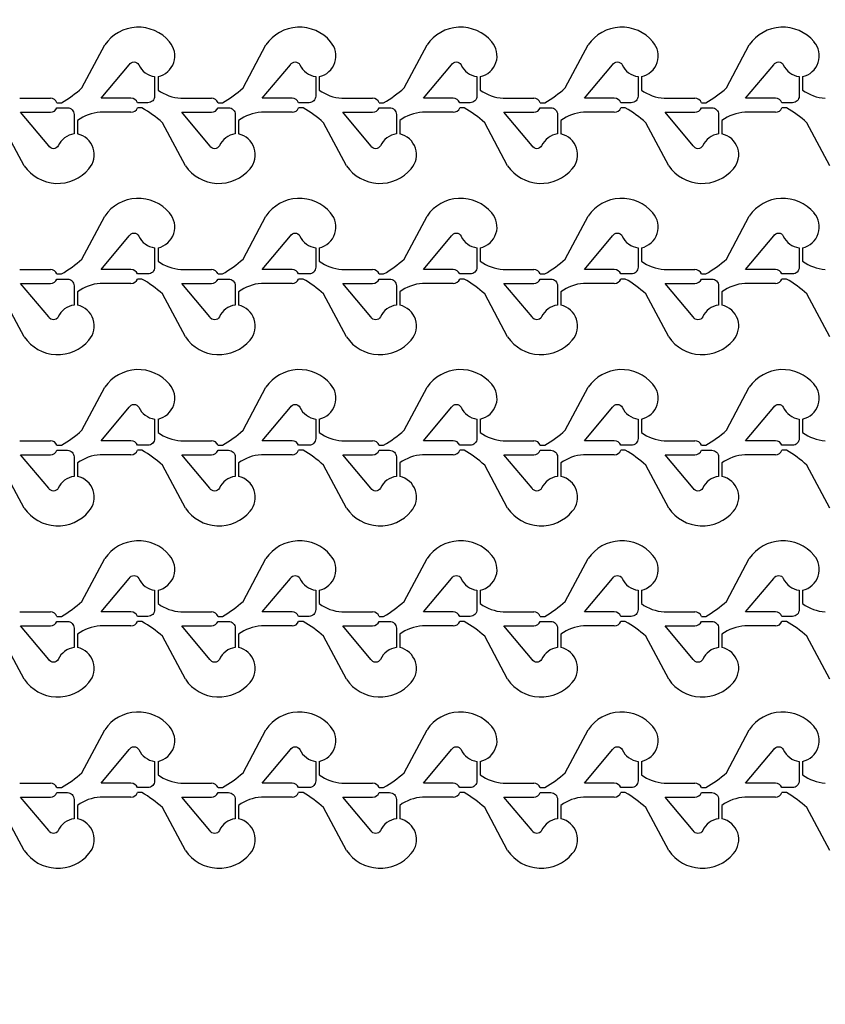
# Model space of a CAD drawing. Units: inches. Extents: x -113711 to 102390, y -41114 to 115122.
# Drawn here: x -50634 to -47035, y 15125 to 19524 of the extents above; entities that cross this region are included whole.
import ezdxf

# ---------------------------------------------------------------- set-up
doc = ezdxf.new("R2010")
doc.units = ezdxf.units.IN
doc.header["$MEASUREMENT"] = 0

msp = doc.modelspace()

# ---------------------------------------------------------------- linework, layer by layer
for p, q in [((-50356.5, 19219.4), (-50254.2, 19411.6)), ((-49636.6, 19219.4), (-49534.2, 19411.6)), ((-48916.6, 19219.4), (-48814.3, 19411.6)), ((-48196.7, 19219.4), (-48094.4, 19411.6)), ((-47476.8, 19219.4), (-47374.5, 19411.6)), ((-50016.4, 19269.8), (-50016.4, 19209.8)), ((-49296.4, 19269.8), (-49296.4, 19209.8)), ((-48576.5, 19269.8), (-48576.5, 19209.8)), ((-47856.6, 19269.8), (-47856.6, 19209.8)), ((-47136.6, 19269.8), (-47136.6, 19209.8)), ((-50634.4, 19173), (-50497.3, 19173)), ((-50468.2, 19153), (-50448.2, 19153)), ((-49914.5, 19173), (-49777.4, 19173)), ((-49748.2, 19153), (-49728.2, 19153)), ((-49194.6, 19173), (-49057.5, 19173)), ((-49028.3, 19153), (-49008.3, 19153)), ((-48474.6, 19173), (-48337.5, 19173)), ((-48308.4, 19153), (-48288.4, 19153)), ((-47754.7, 19173), (-47617.6, 19173)), ((-47588.4, 19153), (-47568.4, 19153)), ((-50137.3, 19110.5), (-50274.5, 19110.5)), ((-50088.2, 19130.5), (-50108.2, 19130.5)), ((-49417.4, 19110.5), (-49554.5, 19110.5)), ((-49368.3, 19130.5), (-49388.3, 19130.5)), ((-48697.5, 19110.5), (-48834.6, 19110.5)), ((-48648.3, 19130.5), (-48668.3, 19130.5)), ((-47977.6, 19110.5), (-48114.7, 19110.5)), ((-47928.4, 19130.5), (-47948.4, 19130.5)), ((-47257.6, 19110.5), (-47394.7, 19110.5)), ((-47208.5, 19130.5), (-47228.5, 19130.5)), ((-50614.1, 18871.9), (-50716.5, 19064.1)), ((-50376.3, 19073.7), (-50376.3, 19013.7)), ((-49894.2, 18871.9), (-49996.5, 19064.1)), ((-49656.4, 19073.7), (-49656.4, 19013.7)), ((-49174.3, 18871.9), (-49276.6, 19064.1)), ((-48936.5, 19073.7), (-48936.5, 19013.7)), ((-48454.3, 18871.9), (-48556.7, 19064.1)), ((-48216.5, 19073.7), (-48216.5, 19013.7)), ((-47734.4, 18871.9), (-47836.7, 19064.1)), ((-47496.6, 19073.7), (-47496.6, 19013.7)), ((-47014.5, 18871.9), (-47116.8, 19064.1)), ((-50356.5, 18454.6), (-50254.2, 18646.8)), ((-49636.6, 18454.6), (-49534.2, 18646.8)), ((-48916.6, 18454.6), (-48814.3, 18646.8)), ((-48196.7, 18454.6), (-48094.4, 18646.8)), ((-47476.8, 18454.6), (-47374.5, 18646.8)), ((-50016.4, 18505), (-50016.4, 18445)), ((-49296.4, 18505), (-49296.4, 18445)), ((-48576.5, 18505), (-48576.5, 18445)), ((-47856.6, 18505), (-47856.6, 18445)), ((-47136.6, 18505), (-47136.6, 18445)), ((-50634.4, 18408.1), (-50497.3, 18408.1)), ((-49914.5, 18408.1), (-49777.4, 18408.1)), ((-49194.6, 18408.1), (-49057.5, 18408.1)), ((-48474.6, 18408.1), (-48337.5, 18408.1)), ((-47754.7, 18408.1), (-47617.6, 18408.1)), ((-50468.2, 18388.1), (-50448.2, 18388.1)), ((-50137.3, 18345.6), (-50274.5, 18345.6)), ((-50088.2, 18365.6), (-50108.2, 18365.6)), ((-49748.2, 18388.1), (-49728.2, 18388.1)), ((-49417.4, 18345.6), (-49554.5, 18345.6)), ((-49368.3, 18365.6), (-49388.3, 18365.6)), ((-49028.3, 18388.1), (-49008.3, 18388.1)), ((-48697.5, 18345.6), (-48834.6, 18345.6)), ((-48648.3, 18365.6), (-48668.3, 18365.6)), ((-48308.4, 18388.1), (-48288.4, 18388.1)), ((-47977.6, 18345.6), (-48114.7, 18345.6)), ((-47928.4, 18365.6), (-47948.4, 18365.6)), ((-47588.4, 18388.1), (-47568.4, 18388.1)), ((-47257.6, 18345.6), (-47394.7, 18345.6)), ((-47208.5, 18365.6), (-47228.5, 18365.6)), ((-50376.3, 18308.8), (-50376.3, 18248.8)), ((-49656.4, 18308.8), (-49656.4, 18248.8)), ((-48936.5, 18308.8), (-48936.5, 18248.8)), ((-48216.5, 18308.8), (-48216.5, 18248.8)), ((-47496.6, 18308.8), (-47496.6, 18248.8)), ((-50614.1, 18107), (-50716.5, 18299.2)), ((-49894.2, 18107), (-49996.5, 18299.2)), ((-49174.3, 18107), (-49276.6, 18299.2)), ((-48454.3, 18107), (-48556.7, 18299.2)), ((-47734.4, 18107), (-47836.7, 18299.2)), ((-47014.5, 18107), (-47116.8, 18299.2)), ((-50356.5, 17689.6), (-50254.2, 17881.8)), ((-49636.6, 17689.6), (-49534.2, 17881.8)), ((-48916.6, 17689.6), (-48814.3, 17881.8)), ((-48196.7, 17689.6), (-48094.4, 17881.8)), ((-47476.8, 17689.6), (-47374.5, 17881.8)), ((-50016.4, 17740), (-50016.4, 17680)), ((-49296.4, 17740), (-49296.4, 17680)), ((-48576.5, 17740), (-48576.5, 17680)), ((-47856.6, 17740), (-47856.6, 17680)), ((-47136.6, 17740), (-47136.6, 17680)), ((-50634.4, 17643.1), (-50497.3, 17643.1)), ((-49914.5, 17643.1), (-49777.4, 17643.1)), ((-49194.6, 17643.1), (-49057.5, 17643.1)), ((-48474.6, 17643.1), (-48337.5, 17643.1)), ((-47754.7, 17643.1), (-47617.6, 17643.1)), ((-50468.2, 17623.1), (-50448.2, 17623.1)), ((-50088.2, 17600.6), (-50108.2, 17600.6)), ((-49748.2, 17623.1), (-49728.2, 17623.1)), ((-49368.3, 17600.6), (-49388.3, 17600.6)), ((-49028.3, 17623.1), (-49008.3, 17623.1)), ((-48648.3, 17600.6), (-48668.3, 17600.6)), ((-48308.4, 17623.1), (-48288.4, 17623.1)), ((-47928.4, 17600.6), (-47948.4, 17600.6)), ((-47588.4, 17623.1), (-47568.4, 17623.1)), ((-47208.5, 17600.6), (-47228.5, 17600.6)), ((-50137.3, 17580.6), (-50274.5, 17580.6)), ((-49417.4, 17580.6), (-49554.5, 17580.6)), ((-48697.5, 17580.6), (-48834.6, 17580.6)), ((-47977.6, 17580.6), (-48114.7, 17580.6)), ((-47257.6, 17580.6), (-47394.7, 17580.6)), ((-50614.1, 17342), (-50716.5, 17534.2)), ((-50376.3, 17543.8), (-50376.3, 17483.8)), ((-49894.2, 17342), (-49996.5, 17534.2)), ((-49656.4, 17543.8), (-49656.4, 17483.8)), ((-49174.3, 17342), (-49276.6, 17534.2)), ((-48936.5, 17543.8), (-48936.5, 17483.8)), ((-48454.3, 17342), (-48556.7, 17534.2)), ((-48216.5, 17543.8), (-48216.5, 17483.8)), ((-47734.4, 17342), (-47836.7, 17534.2)), ((-47496.6, 17543.8), (-47496.6, 17483.8)), ((-47014.5, 17342), (-47116.8, 17534.2)), ((-50356.5, 16924.7), (-50254.2, 17116.9)), ((-49636.6, 16924.7), (-49534.2, 17116.9)), ((-48916.6, 16924.7), (-48814.3, 17116.9)), ((-48196.7, 16924.7), (-48094.4, 17116.9)), ((-47476.8, 16924.7), (-47374.5, 17116.9)), ((-50016.4, 16975.1), (-50016.4, 16915.1)), ((-49296.4, 16975.1), (-49296.4, 16915.1)), ((-48576.5, 16975.1), (-48576.5, 16915.1)), ((-47856.6, 16975.1), (-47856.6, 16915.1)), ((-47136.6, 16975.1), (-47136.6, 16915.1)), ((-50634.4, 16878.3), (-50497.3, 16878.3)), ((-50468.2, 16858.3), (-50448.2, 16858.3)), ((-49914.5, 16878.3), (-49777.4, 16878.3)), ((-49748.2, 16858.3), (-49728.2, 16858.3)), ((-49194.6, 16878.3), (-49057.5, 16878.3)), ((-49028.3, 16858.3), (-49008.3, 16858.3)), ((-48474.6, 16878.3), (-48337.5, 16878.3)), ((-48308.4, 16858.3), (-48288.4, 16858.3)), ((-47754.7, 16878.3), (-47617.6, 16878.3)), ((-47588.4, 16858.3), (-47568.4, 16858.3)), ((-50137.3, 16815.8), (-50274.5, 16815.8)), ((-50088.2, 16835.8), (-50108.2, 16835.8)), ((-49417.4, 16815.8), (-49554.5, 16815.8)), ((-49368.3, 16835.8), (-49388.3, 16835.8)), ((-48697.5, 16815.8), (-48834.6, 16815.8)), ((-48648.3, 16835.8), (-48668.3, 16835.8)), ((-47977.6, 16815.8), (-48114.7, 16815.8)), ((-47928.4, 16835.8), (-47948.4, 16835.8)), ((-47257.6, 16815.8), (-47394.7, 16815.8)), ((-47208.5, 16835.8), (-47228.5, 16835.8)), ((-50614.1, 16577.1), (-50716.5, 16769.3)), ((-50376.3, 16779), (-50376.3, 16719)), ((-49894.2, 16577.1), (-49996.5, 16769.3)), ((-49656.4, 16779), (-49656.4, 16719)), ((-49174.3, 16577.1), (-49276.6, 16769.3)), ((-48936.5, 16779), (-48936.5, 16719)), ((-48454.3, 16577.1), (-48556.7, 16769.3)), ((-48216.5, 16779), (-48216.5, 16719)), ((-47734.4, 16577.1), (-47836.7, 16769.3)), ((-47496.6, 16779), (-47496.6, 16719)), ((-47014.5, 16577.1), (-47116.8, 16769.3)), ((-50356.5, 16159.7), (-50254.2, 16351.9)), ((-49636.6, 16159.7), (-49534.2, 16351.9)), ((-48916.6, 16159.7), (-48814.3, 16351.9)), ((-48196.7, 16159.7), (-48094.4, 16351.9)), ((-47476.8, 16159.7), (-47374.5, 16351.9)), ((-50016.4, 16210.1), (-50016.4, 16150.1)), ((-49296.4, 16210.1), (-49296.4, 16150.1)), ((-48576.5, 16210.1), (-48576.5, 16150.1)), ((-47856.6, 16210.1), (-47856.6, 16150.1)), ((-47136.6, 16210.1), (-47136.6, 16150.1)), ((-50634.4, 16113.3), (-50497.3, 16113.3)), ((-49914.5, 16113.3), (-49777.4, 16113.3)), ((-49194.6, 16113.3), (-49057.5, 16113.3)), ((-48474.6, 16113.3), (-48337.5, 16113.3)), ((-47754.7, 16113.3), (-47617.6, 16113.3)), ((-50468.2, 16093.3), (-50448.2, 16093.3)), ((-50088.2, 16070.8), (-50108.2, 16070.8)), ((-49748.2, 16093.3), (-49728.2, 16093.3)), ((-49368.3, 16070.8), (-49388.3, 16070.8)), ((-49028.3, 16093.3), (-49008.3, 16093.3)), ((-48648.3, 16070.8), (-48668.3, 16070.8)), ((-48308.4, 16093.3), (-48288.4, 16093.3)), ((-47928.4, 16070.8), (-47948.4, 16070.8)), ((-47588.4, 16093.3), (-47568.4, 16093.3)), ((-47208.5, 16070.8), (-47228.5, 16070.8)), ((-50376.3, 16014), (-50376.3, 15954)), ((-50137.3, 16050.8), (-50274.5, 16050.8)), ((-49656.4, 16014), (-49656.4, 15954)), ((-49417.4, 16050.8), (-49554.5, 16050.8)), ((-48936.5, 16014), (-48936.5, 15954)), ((-48697.5, 16050.8), (-48834.6, 16050.8)), ((-48216.5, 16014), (-48216.5, 15954)), ((-47977.6, 16050.8), (-48114.7, 16050.8)), ((-47496.6, 16014), (-47496.6, 15954)), ((-47257.6, 16050.8), (-47394.7, 16050.8)), ((-50614.1, 15812.1), (-50716.5, 16004.3)), ((-49894.2, 15812.1), (-49996.5, 16004.3)), ((-49174.3, 15812.1), (-49276.6, 16004.3)), ((-48454.3, 15812.1), (-48556.7, 16004.3)), ((-47734.4, 15812.1), (-47836.7, 16004.3)), ((-47014.5, 15812.1), (-47116.8, 16004.3))]:
    msp.add_line(p, q)
for points in [[(-19573.8, 17061.4, -6.619934), (-19573.8, 39569.2)], [(-50031.4, 19269.8), (-50031.4, 19183, -0.414214), (-50061.4, 19153), (-50108.2, 19153, 0.310029), (-50137.3, 19173), (-50270.6, 19173), (-50145, 19322.7, -0.604628), (-50102.1, 19322.5, 0.260053)], [(-49311.4, 19269.8), (-49311.4, 19183, -0.414214), (-49341.4, 19153), (-49388.3, 19153, 0.310029), (-49417.4, 19173), (-49550.7, 19173), (-49425, 19322.7, -0.604628), (-49382.2, 19322.5, 0.260053)], [(-48591.5, 19269.8), (-48591.5, 19183, -0.414214), (-48621.5, 19153), (-48668.3, 19153, 0.310029), (-48697.5, 19173), (-48830.8, 19173), (-48705.1, 19322.7, -0.604628), (-48662.2, 19322.5, 0.260053)], [(-47871.6, 19269.8), (-47871.6, 19183, -0.414214), (-47901.6, 19153), (-47948.4, 19153, 0.310029), (-47977.6, 19173), (-48110.8, 19173), (-47985.2, 19322.7, -0.604628), (-47942.3, 19322.5, 0.260053)], [(-47151.6, 19269.8), (-47151.6, 19183, -0.414214), (-47181.6, 19153), (-47228.5, 19153, 0.310029), (-47257.6, 19173), (-47390.9, 19173), (-47265.2, 19322.7, -0.604628), (-47222.4, 19322.5, 0.260053)], [(-50391.3, 19013.7, 0.260053), (-50462.1, 18961, -0.604628), (-50504.9, 18960.8), (-50630.6, 19110.5), (-50497.3, 19110.5, 0.310014), (-50468.2, 19130.5), (-50421.3, 19130.5, -0.414214), (-50391.3, 19100.5)], [(-49671.4, 19013.7, 0.260053), (-49742.1, 18961, -0.604628), (-49785, 18960.8), (-49910.7, 19110.5), (-49777.4, 19110.5, 0.310014), (-49748.2, 19130.5), (-49701.4, 19130.5, -0.414214), (-49671.4, 19100.5)], [(-48951.5, 19013.7, 0.260053), (-49022.2, 18961, -0.604628), (-49065.1, 18960.8), (-49190.7, 19110.5), (-49057.5, 19110.5, 0.310014), (-49028.3, 19130.5), (-48981.5, 19130.5, -0.414214), (-48951.5, 19100.5)], [(-48231.5, 19013.7, 0.260053), (-48302.3, 18961, -0.604628), (-48345.1, 18960.8), (-48470.8, 19110.5), (-48337.5, 19110.5, 0.310014), (-48308.4, 19130.5), (-48261.5, 19130.5, -0.414214), (-48231.5, 19100.5)], [(-47511.6, 19013.7, 0.260053), (-47582.4, 18961, -0.604628), (-47625.2, 18960.8), (-47750.9, 19110.5), (-47617.6, 19110.5, 0.310014), (-47588.4, 19130.5), (-47541.6, 19130.5, -0.414214), (-47511.6, 19100.5)], [(-50031.4, 18504.9), (-50031.4, 18418.1, -0.414214), (-50061.4, 18388.1), (-50108.2, 18388.1, 0.310029), (-50137.3, 18408.1), (-50270.6, 18408.1), (-50145, 18557.8, -0.604628), (-50102.1, 18557.6, 0.260053)], [(-49311.4, 18504.9), (-49311.4, 18418.1, -0.414214), (-49341.4, 18388.1), (-49388.3, 18388.1, 0.310029), (-49417.4, 18408.1), (-49550.7, 18408.1), (-49425, 18557.8, -0.604628), (-49382.2, 18557.6, 0.260053)], [(-48591.5, 18504.9), (-48591.5, 18418.1, -0.414214), (-48621.5, 18388.1), (-48668.3, 18388.1, 0.310029), (-48697.5, 18408.1), (-48830.8, 18408.1), (-48705.1, 18557.8, -0.604628), (-48662.2, 18557.6, 0.260053)], [(-47871.6, 18504.9), (-47871.6, 18418.1, -0.414214), (-47901.6, 18388.1), (-47948.4, 18388.1, 0.310029), (-47977.6, 18408.1), (-48110.8, 18408.1), (-47985.2, 18557.8, -0.604628), (-47942.3, 18557.6, 0.260053)], [(-47151.6, 18504.9), (-47151.6, 18418.1, -0.414214), (-47181.6, 18388.1), (-47228.5, 18388.1, 0.310029), (-47257.6, 18408.1), (-47390.9, 18408.1), (-47265.2, 18557.8, -0.604628), (-47222.4, 18557.6, 0.260053)], [(-50391.3, 18248.8, 0.260053), (-50462.1, 18196.1, -0.604628), (-50504.9, 18196), (-50630.6, 18345.6), (-50497.3, 18345.6, 0.310014), (-50468.2, 18365.6), (-50421.3, 18365.6, -0.414214), (-50391.3, 18335.6)], [(-49671.4, 18248.8, 0.260053), (-49742.1, 18196.1, -0.604628), (-49785, 18196), (-49910.7, 18345.6), (-49777.4, 18345.6, 0.310014), (-49748.2, 18365.6), (-49701.4, 18365.6, -0.414214), (-49671.4, 18335.6)], [(-48951.5, 18248.8, 0.260053), (-49022.2, 18196.1, -0.604628), (-49065.1, 18196), (-49190.7, 18345.6), (-49057.5, 18345.6, 0.310014), (-49028.3, 18365.6), (-48981.5, 18365.6, -0.414214), (-48951.5, 18335.6)], [(-48231.5, 18248.8, 0.260053), (-48302.3, 18196.1, -0.604628), (-48345.1, 18196), (-48470.8, 18345.6), (-48337.5, 18345.6, 0.310014), (-48308.4, 18365.6), (-48261.5, 18365.6, -0.414214), (-48231.5, 18335.6)], [(-47511.6, 18248.8, 0.260053), (-47582.4, 18196.1, -0.604628), (-47625.2, 18196), (-47750.9, 18345.6), (-47617.6, 18345.6, 0.310014), (-47588.4, 18365.6), (-47541.6, 18365.6, -0.414214), (-47511.6, 18335.6)], [(-50031.4, 17739.9), (-50031.4, 17653.1, -0.414214), (-50061.4, 17623.1), (-50108.2, 17623.1, 0.310029), (-50137.3, 17643.1), (-50270.6, 17643.1), (-50145, 17792.8, -0.604628), (-50102.1, 17792.6, 0.260053)], [(-49311.4, 17739.9), (-49311.4, 17653.1, -0.414214), (-49341.4, 17623.1), (-49388.3, 17623.1, 0.310029), (-49417.4, 17643.1), (-49550.7, 17643.1), (-49425, 17792.8, -0.604628), (-49382.2, 17792.6, 0.260053)], [(-48591.5, 17739.9), (-48591.5, 17653.1, -0.414214), (-48621.5, 17623.1), (-48668.3, 17623.1, 0.310029), (-48697.5, 17643.1), (-48830.8, 17643.1), (-48705.1, 17792.8, -0.604628), (-48662.2, 17792.6, 0.260053)], [(-47871.6, 17739.9), (-47871.6, 17653.1, -0.414214), (-47901.6, 17623.1), (-47948.4, 17623.1, 0.310029), (-47977.6, 17643.1), (-48110.8, 17643.1), (-47985.2, 17792.8, -0.604628), (-47942.3, 17792.6, 0.260053)], [(-47151.6, 17739.9), (-47151.6, 17653.1, -0.414214), (-47181.6, 17623.1), (-47228.5, 17623.1, 0.310029), (-47257.6, 17643.1), (-47390.9, 17643.1), (-47265.2, 17792.8, -0.604628), (-47222.4, 17792.6, 0.260053)], [(-50391.3, 17483.8, 0.260053), (-50462.1, 17431.1, -0.604628), (-50504.9, 17431), (-50630.6, 17580.6), (-50497.3, 17580.6, 0.310014), (-50468.2, 17600.6), (-50421.3, 17600.6, -0.414214), (-50391.3, 17570.6)], [(-49671.4, 17483.8, 0.260053), (-49742.1, 17431.1, -0.604628), (-49785, 17431), (-49910.7, 17580.6), (-49777.4, 17580.6, 0.310014), (-49748.2, 17600.6), (-49701.4, 17600.6, -0.414214), (-49671.4, 17570.6)], [(-48951.5, 17483.8, 0.260053), (-49022.2, 17431.1, -0.604628), (-49065.1, 17431), (-49190.7, 17580.6), (-49057.5, 17580.6, 0.310014), (-49028.3, 17600.6), (-48981.5, 17600.6, -0.414214), (-48951.5, 17570.6)], [(-48231.5, 17483.8, 0.260053), (-48302.3, 17431.1, -0.604628), (-48345.1, 17431), (-48470.8, 17580.6), (-48337.5, 17580.6, 0.310014), (-48308.4, 17600.6), (-48261.5, 17600.6, -0.414214), (-48231.5, 17570.6)], [(-47511.6, 17483.8, 0.260053), (-47582.4, 17431.1, -0.604628), (-47625.2, 17431), (-47750.9, 17580.6), (-47617.6, 17580.6, 0.310014), (-47588.4, 17600.6), (-47541.6, 17600.6, -0.414214), (-47511.6, 17570.6)], [(-50031.4, 16975.1), (-50031.4, 16888.3, -0.414214), (-50061.4, 16858.3), (-50108.2, 16858.3, 0.310029), (-50137.3, 16878.3), (-50270.6, 16878.3), (-50145, 17028, -0.604628), (-50102.1, 17027.8, 0.260053)], [(-49311.4, 16975.1), (-49311.4, 16888.3, -0.414214), (-49341.4, 16858.3), (-49388.3, 16858.3, 0.310029), (-49417.4, 16878.3), (-49550.7, 16878.3), (-49425, 17028, -0.604628), (-49382.2, 17027.8, 0.260053)], [(-48591.5, 16975.1), (-48591.5, 16888.3, -0.414214), (-48621.5, 16858.3), (-48668.3, 16858.3, 0.310029), (-48697.5, 16878.3), (-48830.8, 16878.3), (-48705.1, 17028, -0.604628), (-48662.2, 17027.8, 0.260053)], [(-47871.6, 16975.1), (-47871.6, 16888.3, -0.414214), (-47901.6, 16858.3), (-47948.4, 16858.3, 0.310029), (-47977.6, 16878.3), (-48110.8, 16878.3), (-47985.2, 17028, -0.604628), (-47942.3, 17027.8, 0.260053)], [(-47151.6, 16975.1), (-47151.6, 16888.3, -0.414214), (-47181.6, 16858.3), (-47228.5, 16858.3, 0.310029), (-47257.6, 16878.3), (-47390.9, 16878.3), (-47265.2, 17028, -0.604628), (-47222.4, 17027.8, 0.260053)], [(-50391.3, 16719, 0.260053), (-50462.1, 16666.3, -0.604628), (-50504.9, 16666.1), (-50630.6, 16815.8), (-50497.3, 16815.8, 0.310014), (-50468.2, 16835.8), (-50421.3, 16835.8, -0.414214), (-50391.3, 16805.8)], [(-49671.4, 16719, 0.260053), (-49742.1, 16666.3, -0.604628), (-49785, 16666.1), (-49910.7, 16815.8), (-49777.4, 16815.8, 0.310014), (-49748.2, 16835.8), (-49701.4, 16835.8, -0.414214), (-49671.4, 16805.8)], [(-48951.5, 16719, 0.260053), (-49022.2, 16666.3, -0.604628), (-49065.1, 16666.1), (-49190.7, 16815.8), (-49057.5, 16815.8, 0.310014), (-49028.3, 16835.8), (-48981.5, 16835.8, -0.414214), (-48951.5, 16805.8)], [(-48231.5, 16719, 0.260053), (-48302.3, 16666.3, -0.604628), (-48345.1, 16666.1), (-48470.8, 16815.8), (-48337.5, 16815.8, 0.310014), (-48308.4, 16835.8), (-48261.5, 16835.8, -0.414214), (-48231.5, 16805.8)], [(-47511.6, 16719, 0.260053), (-47582.4, 16666.3, -0.604628), (-47625.2, 16666.1), (-47750.9, 16815.8), (-47617.6, 16815.8, 0.310014), (-47588.4, 16835.8), (-47541.6, 16835.8, -0.414214), (-47511.6, 16805.8)], [(-50031.4, 16210.1), (-50031.4, 16123.3, -0.414214), (-50061.4, 16093.3), (-50108.2, 16093.3, 0.310029), (-50137.3, 16113.3), (-50270.6, 16113.3), (-50145, 16263, -0.604628), (-50102.1, 16262.8, 0.260053)], [(-49311.4, 16210.1), (-49311.4, 16123.3, -0.414214), (-49341.4, 16093.3), (-49388.3, 16093.3, 0.310029), (-49417.4, 16113.3), (-49550.7, 16113.3), (-49425, 16263, -0.604628), (-49382.2, 16262.8, 0.260053)], [(-48591.5, 16210.1), (-48591.5, 16123.3, -0.414214), (-48621.5, 16093.3), (-48668.3, 16093.3, 0.310029), (-48697.5, 16113.3), (-48830.8, 16113.3), (-48705.1, 16263, -0.604628), (-48662.2, 16262.8, 0.260053)], [(-47871.6, 16210.1), (-47871.6, 16123.3, -0.414214), (-47901.6, 16093.3), (-47948.4, 16093.3, 0.310029), (-47977.6, 16113.3), (-48110.8, 16113.3), (-47985.2, 16263, -0.604628), (-47942.3, 16262.8, 0.260053)], [(-47151.6, 16210.1), (-47151.6, 16123.3, -0.414214), (-47181.6, 16093.3), (-47228.5, 16093.3, 0.310029), (-47257.6, 16113.3), (-47390.9, 16113.3), (-47265.2, 16263, -0.604628), (-47222.4, 16262.8, 0.260053)], [(-50391.3, 15954, 0.260053), (-50462.1, 15901.3, -0.604628), (-50504.9, 15901.1), (-50630.6, 16050.8), (-50497.3, 16050.8, 0.310014), (-50468.2, 16070.8), (-50421.3, 16070.8, -0.414214), (-50391.3, 16040.8)], [(-49671.4, 15954, 0.260053), (-49742.1, 15901.3, -0.604628), (-49785, 15901.1), (-49910.7, 16050.8), (-49777.4, 16050.8, 0.310014), (-49748.2, 16070.8), (-49701.4, 16070.8, -0.414214), (-49671.4, 16040.8)], [(-48951.5, 15954, 0.260053), (-49022.2, 15901.3, -0.604628), (-49065.1, 15901.1), (-49190.7, 16050.8), (-49057.5, 16050.8, 0.310014), (-49028.3, 16070.8), (-48981.5, 16070.8, -0.414214), (-48951.5, 16040.8)], [(-48231.5, 15954, 0.260053), (-48302.3, 15901.3, -0.604628), (-48345.1, 15901.1), (-48470.8, 16050.8), (-48337.5, 16050.8, 0.310014), (-48308.4, 16070.8), (-48261.5, 16070.8, -0.414214), (-48231.5, 16040.8)], [(-47511.6, 15954, 0.260053), (-47582.4, 15901.3, -0.604628), (-47625.2, 15901.1), (-47750.9, 16050.8), (-47617.6, 16050.8, 0.310014), (-47588.4, 16070.8), (-47541.6, 16070.8, -0.414214), (-47511.6, 16040.8)]]:
    msp.add_lwpolyline(points, format="xyb", close=True)
for centre, radius, start, end in [((-50104.3, 19309.2), 181.5, 39.8624, 145.6504), ((-49384.4, 19309.2), 181.5, 39.8624, 145.6504), ((-48664.5, 19309.2), 181.5, 39.8624, 145.6504), ((-47944.5, 19309.2), 181.5, 39.8624, 145.6504), ((-47224.6, 19309.2), 181.5, 39.8624, 145.6504), ((-50036.5, 19362.8), 95.1, 282.2239, 41.2771), ((-49316.6, 19362.8), 95.1, 282.2239, 41.2771), ((-48596.6, 19362.8), 95.1, 282.2239, 41.2771), ((-47876.7, 19362.8), 95.1, 282.2239, 41.2771), ((-47156.8, 19362.8), 95.1, 282.2239, 41.2771), ((-50726, 19632.8), 554.5, 300.0758, 311.7952), ((-49900.5, 19370.9), 198.4, 234.2718, 265.9538), ((-50006.1, 19632.8), 554.5, 300.0758, 311.7952), ((-49180.6, 19370.9), 198.4, 234.2718, 265.9538), ((-49286.2, 19632.8), 554.5, 300.0758, 311.7952), ((-48460.6, 19370.9), 198.4, 234.2718, 265.9538), ((-48566.3, 19632.8), 554.5, 300.0758, 311.7952), ((-47740.7, 19370.9), 198.4, 234.2718, 265.9538), ((-47846.3, 19632.8), 554.5, 300.0758, 311.7952), ((-47020.8, 19370.9), 198.4, 234.2718, 265.9538), ((-50497.3, 19141.7), 31.3, 21.0975, 90.0005), ((-49777.4, 19141.7), 31.3, 21.0975, 90.0005), ((-49057.5, 19141.7), 31.3, 21.0975, 90.0005), ((-48337.5, 19141.7), 31.3, 21.0975, 90.0005), ((-47617.6, 19141.7), 31.3, 21.0975, 90.0005), ((-50260.5, 18912.6), 198.4, 94.0462, 125.7282), ((-50137.3, 19141.7), 31.3, 270, 338.9), ((-50366.1, 18650.7), 554.5, 48.2048, 59.9242), ((-49540.5, 18912.6), 198.4, 94.0462, 125.7282), ((-49417.4, 19141.7), 31.3, 270, 338.9), ((-49646.1, 18650.7), 554.5, 48.2048, 59.9242), ((-48820.6, 18912.6), 198.4, 94.0462, 125.7282), ((-48697.5, 19141.7), 31.3, 270, 338.9), ((-48926.2, 18650.7), 554.5, 48.2048, 59.9242), ((-48100.7, 18912.6), 198.4, 94.0462, 125.7282), ((-47977.6, 19141.7), 31.3, 270, 338.9), ((-48206.3, 18650.7), 554.5, 48.2048, 59.9242), ((-47380.7, 18912.6), 198.4, 94.0462, 125.7282), ((-47257.6, 19141.7), 31.3, 270, 338.9), ((-47486.4, 18650.7), 554.5, 48.2048, 59.9242), ((-50396.5, 18920.7), 95.1, 318.7229, 77.7761), ((-49676.5, 18920.7), 95.1, 318.7229, 77.7761), ((-48956.6, 18920.7), 95.1, 318.7229, 77.7761), ((-48236.7, 18920.7), 95.1, 318.7229, 77.7761), ((-47516.7, 18920.7), 95.1, 318.7229, 77.7761), ((-50464.3, 18974.3), 181.5, 214.3496, 320.1376), ((-49744.4, 18974.3), 181.5, 214.3496, 320.1376), ((-49024.4, 18974.3), 181.5, 214.3496, 320.1376), ((-48304.5, 18974.3), 181.5, 214.3496, 320.1376), ((-47584.6, 18974.3), 181.5, 214.3496, 320.1376), ((-50104.3, 18544.4), 181.5, 39.8624, 145.6504), ((-49384.4, 18544.4), 181.5, 39.8624, 145.6504), ((-48664.5, 18544.4), 181.5, 39.8624, 145.6504), ((-47944.5, 18544.4), 181.5, 39.8624, 145.6504), ((-47224.6, 18544.4), 181.5, 39.8624, 145.6504), ((-50036.5, 18598), 95.1, 282.2239, 41.2771), ((-49316.6, 18598), 95.1, 282.2239, 41.2771), ((-48596.6, 18598), 95.1, 282.2239, 41.2771), ((-47876.7, 18598), 95.1, 282.2239, 41.2771), ((-47156.8, 18598), 95.1, 282.2239, 41.2771), ((-50726, 18868), 554.5, 300.0758, 311.7952), ((-49900.5, 18606), 198.4, 234.2718, 265.9538), ((-50006.1, 18868), 554.5, 300.0758, 311.7952), ((-49180.6, 18606), 198.4, 234.2718, 265.9538), ((-49286.2, 18868), 554.5, 300.0758, 311.7952), ((-48460.6, 18606), 198.4, 234.2718, 265.9538), ((-48566.3, 18868), 554.5, 300.0758, 311.7952), ((-47740.7, 18606), 198.4, 234.2718, 265.9538), ((-47846.3, 18868), 554.5, 300.0758, 311.7952), ((-47020.8, 18606), 198.4, 234.2718, 265.9538), ((-50497.3, 18376.9), 31.3, 21.0975, 90.0005), ((-49777.4, 18376.9), 31.3, 21.0975, 90.0005), ((-49057.5, 18376.9), 31.3, 21.0975, 90.0005), ((-48337.5, 18376.9), 31.3, 21.0975, 90.0005), ((-47617.6, 18376.9), 31.3, 21.0975, 90.0005), ((-50260.5, 18147.8), 198.4, 94.0462, 125.7282), ((-50137.3, 18376.9), 31.3, 270, 338.9), ((-50366.1, 17885.8), 554.5, 48.2048, 59.9242), ((-49540.5, 18147.8), 198.4, 94.0462, 125.7282), ((-49417.4, 18376.9), 31.3, 270, 338.9), ((-49646.1, 17885.8), 554.5, 48.2048, 59.9242), ((-48820.6, 18147.8), 198.4, 94.0462, 125.7282), ((-48697.5, 18376.9), 31.3, 270, 338.9), ((-48926.2, 17885.8), 554.5, 48.2048, 59.9242), ((-48100.7, 18147.8), 198.4, 94.0462, 125.7282), ((-47977.6, 18376.9), 31.3, 270, 338.9), ((-48206.3, 17885.8), 554.5, 48.2048, 59.9242), ((-47380.7, 18147.8), 198.4, 94.0462, 125.7282), ((-47257.6, 18376.9), 31.3, 270, 338.9), ((-47486.4, 17885.8), 554.5, 48.2048, 59.9242), ((-50396.5, 18155.8), 95.1, 318.7229, 77.7761), ((-49676.5, 18155.8), 95.1, 318.7229, 77.7761), ((-48956.6, 18155.8), 95.1, 318.7229, 77.7761), ((-48236.7, 18155.8), 95.1, 318.7229, 77.7761), ((-47516.7, 18155.8), 95.1, 318.7229, 77.7761), ((-50464.3, 18209.4), 181.5, 214.3496, 320.1376), ((-49744.4, 18209.4), 181.5, 214.3496, 320.1376), ((-49024.4, 18209.4), 181.5, 214.3496, 320.1376), ((-48304.5, 18209.4), 181.5, 214.3496, 320.1376), ((-47584.6, 18209.4), 181.5, 214.3496, 320.1376), ((-50104.3, 17779.4), 181.5, 39.8624, 145.6504), ((-49384.4, 17779.4), 181.5, 39.8624, 145.6504), ((-48664.5, 17779.4), 181.5, 39.8624, 145.6504), ((-47944.5, 17779.4), 181.5, 39.8624, 145.6504), ((-47224.6, 17779.4), 181.5, 39.8624, 145.6504), ((-50036.5, 17833), 95.1, 282.2239, 41.2771), ((-49316.6, 17833), 95.1, 282.2239, 41.2771), ((-48596.6, 17833), 95.1, 282.2239, 41.2771), ((-47876.7, 17833), 95.1, 282.2239, 41.2771), ((-47156.8, 17833), 95.1, 282.2239, 41.2771), ((-50726, 18103), 554.5, 300.0758, 311.7952), ((-50006.1, 18103), 554.5, 300.0758, 311.7952), ((-49286.2, 18103), 554.5, 300.0758, 311.7952), ((-48566.3, 18103), 554.5, 300.0758, 311.7952), ((-47846.3, 18103), 554.5, 300.0758, 311.7952), ((-50497.3, 17611.9), 31.3, 21.0975, 90.0005), ((-49900.5, 17841), 198.4, 234.2718, 265.9538), ((-49777.4, 17611.9), 31.3, 21.0975, 90.0005), ((-49180.6, 17841), 198.4, 234.2718, 265.9538), ((-49057.5, 17611.9), 31.3, 21.0975, 90.0005), ((-48460.6, 17841), 198.4, 234.2718, 265.9538), ((-48337.5, 17611.9), 31.3, 21.0975, 90.0005), ((-47740.7, 17841), 198.4, 234.2718, 265.9538), ((-47617.6, 17611.9), 31.3, 21.0975, 90.0005), ((-47020.8, 17841), 198.4, 234.2718, 265.9538), ((-50137.3, 17611.9), 31.3, 270, 338.9), ((-50366.1, 17120.8), 554.5, 48.2048, 59.9242), ((-49417.4, 17611.9), 31.3, 270, 338.9), ((-49646.1, 17120.8), 554.5, 48.2048, 59.9242), ((-48697.5, 17611.9), 31.3, 270, 338.9), ((-48926.2, 17120.8), 554.5, 48.2048, 59.9242), ((-47977.6, 17611.9), 31.3, 270, 338.9), ((-48206.3, 17120.8), 554.5, 48.2048, 59.9242), ((-47257.6, 17611.9), 31.3, 270, 338.9), ((-47486.4, 17120.8), 554.5, 48.2048, 59.9242), ((-50260.5, 17382.8), 198.4, 94.0462, 125.7282), ((-49540.5, 17382.8), 198.4, 94.0462, 125.7282), ((-48820.6, 17382.8), 198.4, 94.0462, 125.7282), ((-48100.7, 17382.8), 198.4, 94.0462, 125.7282), ((-47380.7, 17382.8), 198.4, 94.0462, 125.7282), ((-50396.5, 17390.8), 95.1, 318.7229, 77.7761), ((-49676.5, 17390.8), 95.1, 318.7229, 77.7761), ((-48956.6, 17390.8), 95.1, 318.7229, 77.7761), ((-48236.7, 17390.8), 95.1, 318.7229, 77.7761), ((-47516.7, 17390.8), 95.1, 318.7229, 77.7761), ((-50464.3, 17444.4), 181.5, 214.3496, 320.1376), ((-49744.4, 17444.4), 181.5, 214.3496, 320.1376), ((-49024.4, 17444.4), 181.5, 214.3496, 320.1376), ((-48304.5, 17444.4), 181.5, 214.3496, 320.1376), ((-47584.6, 17444.4), 181.5, 214.3496, 320.1376), ((-50104.3, 17014.5), 181.5, 39.8624, 145.6504), ((-49384.4, 17014.5), 181.5, 39.8624, 145.6504), ((-48664.5, 17014.5), 181.5, 39.8624, 145.6504), ((-47944.5, 17014.5), 181.5, 39.8624, 145.6504), ((-47224.6, 17014.5), 181.5, 39.8624, 145.6504), ((-50036.5, 17068.1), 95.1, 282.2239, 41.2771), ((-49316.6, 17068.1), 95.1, 282.2239, 41.2771), ((-48596.6, 17068.1), 95.1, 282.2239, 41.2771), ((-47876.7, 17068.1), 95.1, 282.2239, 41.2771), ((-47156.8, 17068.1), 95.1, 282.2239, 41.2771), ((-50726, 17338.1), 554.5, 300.0758, 311.7952), ((-49900.5, 17076.2), 198.4, 234.2718, 265.9538), ((-50006.1, 17338.1), 554.5, 300.0758, 311.7952), ((-49180.6, 17076.2), 198.4, 234.2718, 265.9538), ((-49286.2, 17338.1), 554.5, 300.0758, 311.7952), ((-48460.6, 17076.2), 198.4, 234.2718, 265.9538), ((-48566.3, 17338.1), 554.5, 300.0758, 311.7952), ((-47740.7, 17076.2), 198.4, 234.2718, 265.9538), ((-47846.3, 17338.1), 554.5, 300.0758, 311.7952), ((-47020.8, 17076.2), 198.4, 234.2718, 265.9538), ((-50497.3, 16847), 31.3, 21.0975, 90.0005), ((-49777.4, 16847), 31.3, 21.0975, 90.0005), ((-49057.5, 16847), 31.3, 21.0975, 90.0005), ((-48337.5, 16847), 31.3, 21.0975, 90.0005), ((-47617.6, 16847), 31.3, 21.0975, 90.0005), ((-50260.5, 16617.9), 198.4, 94.0462, 125.7282), ((-50137.3, 16847), 31.3, 270, 338.9), ((-50366.1, 16355.9), 554.5, 48.2048, 59.9242), ((-49540.5, 16617.9), 198.4, 94.0462, 125.7282), ((-49417.4, 16847), 31.3, 270, 338.9), ((-49646.1, 16355.9), 554.5, 48.2048, 59.9242), ((-48820.6, 16617.9), 198.4, 94.0462, 125.7282), ((-48697.5, 16847), 31.3, 270, 338.9), ((-48926.2, 16355.9), 554.5, 48.2048, 59.9242), ((-48100.7, 16617.9), 198.4, 94.0462, 125.7282), ((-47977.6, 16847), 31.3, 270, 338.9), ((-48206.3, 16355.9), 554.5, 48.2048, 59.9242), ((-47380.7, 16617.9), 198.4, 94.0462, 125.7282), ((-47257.6, 16847), 31.3, 270, 338.9), ((-47486.4, 16355.9), 554.5, 48.2048, 59.9242), ((-50396.5, 16626), 95.1, 318.7229, 77.7761), ((-49676.5, 16626), 95.1, 318.7229, 77.7761), ((-48956.6, 16626), 95.1, 318.7229, 77.7761), ((-48236.7, 16626), 95.1, 318.7229, 77.7761), ((-47516.7, 16626), 95.1, 318.7229, 77.7761), ((-50464.3, 16679.6), 181.5, 214.3496, 320.1376), ((-49744.4, 16679.6), 181.5, 214.3496, 320.1376), ((-49024.4, 16679.6), 181.5, 214.3496, 320.1376), ((-48304.5, 16679.6), 181.5, 214.3496, 320.1376), ((-47584.6, 16679.6), 181.5, 214.3496, 320.1376), ((-50104.3, 16249.5), 181.5, 39.8624, 145.6504), ((-49384.4, 16249.5), 181.5, 39.8624, 145.6504), ((-48664.5, 16249.5), 181.5, 39.8624, 145.6504), ((-47944.5, 16249.5), 181.5, 39.8624, 145.6504), ((-47224.6, 16249.5), 181.5, 39.8624, 145.6504), ((-50036.5, 16303.1), 95.1, 282.2239, 41.2771), ((-49316.6, 16303.1), 95.1, 282.2239, 41.2771), ((-48596.6, 16303.1), 95.1, 282.2239, 41.2771), ((-47876.7, 16303.1), 95.1, 282.2239, 41.2771), ((-47156.8, 16303.1), 95.1, 282.2239, 41.2771), ((-50726, 16573.1), 554.5, 300.0758, 311.7952), ((-49900.5, 16311.2), 198.4, 234.2718, 265.9538), ((-50006.1, 16573.1), 554.5, 300.0758, 311.7952), ((-49180.6, 16311.2), 198.4, 234.2718, 265.9538), ((-49286.2, 16573.1), 554.5, 300.0758, 311.7952), ((-48460.6, 16311.2), 198.4, 234.2718, 265.9538), ((-48566.3, 16573.1), 554.5, 300.0758, 311.7952), ((-47740.7, 16311.2), 198.4, 234.2718, 265.9538), ((-47846.3, 16573.1), 554.5, 300.0758, 311.7952), ((-47020.8, 16311.2), 198.4, 234.2718, 265.9538), ((-50497.3, 16082), 31.3, 21.0975, 90.0005), ((-49777.4, 16082), 31.3, 21.0975, 90.0005), ((-49057.5, 16082), 31.3, 21.0975, 90.0005), ((-48337.5, 16082), 31.3, 21.0975, 90.0005), ((-47617.6, 16082), 31.3, 21.0975, 90.0005), ((-50137.3, 16082), 31.3, 270, 338.9), ((-50366.1, 15590.9), 554.5, 48.2048, 59.9242), ((-49417.4, 16082), 31.3, 270, 338.9), ((-49646.1, 15590.9), 554.5, 48.2048, 59.9242), ((-48697.5, 16082), 31.3, 270, 338.9), ((-48926.2, 15590.9), 554.5, 48.2048, 59.9242), ((-47977.6, 16082), 31.3, 270, 338.9), ((-48206.3, 15590.9), 554.5, 48.2048, 59.9242), ((-47257.6, 16082), 31.3, 270, 338.9), ((-47486.4, 15590.9), 554.5, 48.2048, 59.9242), ((-50260.5, 15852.9), 198.4, 94.0462, 125.7282), ((-49540.5, 15852.9), 198.4, 94.0462, 125.7282), ((-48820.6, 15852.9), 198.4, 94.0462, 125.7282), ((-48100.7, 15852.9), 198.4, 94.0462, 125.7282), ((-47380.7, 15852.9), 198.4, 94.0462, 125.7282), ((-50396.5, 15861), 95.1, 318.7229, 77.7761), ((-49676.5, 15861), 95.1, 318.7229, 77.7761), ((-48956.6, 15861), 95.1, 318.7229, 77.7761), ((-48236.7, 15861), 95.1, 318.7229, 77.7761), ((-47516.7, 15861), 95.1, 318.7229, 77.7761), ((-50464.3, 15914.6), 181.5, 214.3496, 320.1376), ((-49744.4, 15914.6), 181.5, 214.3496, 320.1376), ((-49024.4, 15914.6), 181.5, 214.3496, 320.1376), ((-48304.5, 15914.6), 181.5, 214.3496, 320.1376), ((-47584.6, 15914.6), 181.5, 214.3496, 320.1376)]:
    msp.add_arc(centre, radius, start, end)

doc.saveas('drawing.dxf')
